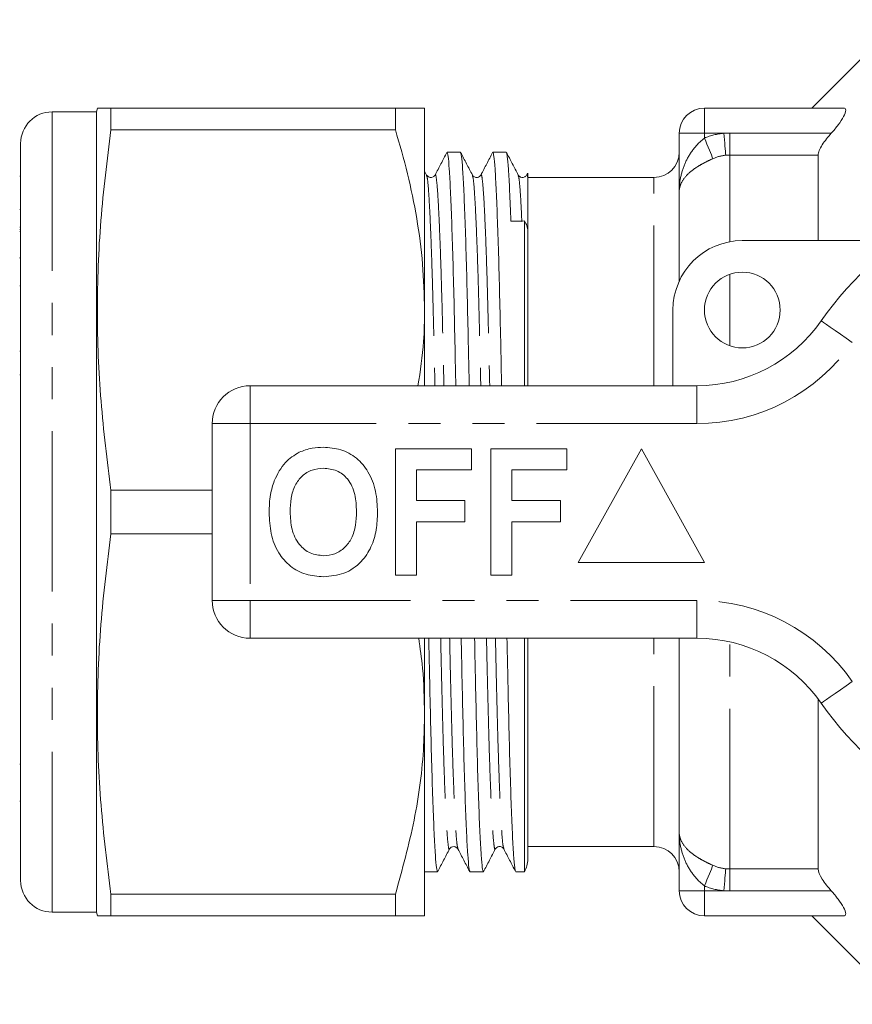
# Model space of a CAD drawing. Units: millimetres. Extents: x 153 to 253, y 91 to 261.
# Drawn here: x 153 to 186, y 91 to 130 of the extents above; entities that cross this region are included whole.
import ezdxf

# ---------------------------------------------------------------- set-up
doc = ezdxf.new("R2010")
doc.units = ezdxf.units.MM
doc.linetypes.add('PHANTOM', pattern=[12.7, 6.35, -1.27, 1.27, -1.27, 1.27, -1.27])

msp = doc.modelspace()

# ---------------------------------------------------------------- linework, layer by layer
at = {"color": 7, "linetype": 'Continuous', "lineweight": 15}
for p, q in [((187.938, 130.19), (184.438, 126.69)), ((156.101, 126.54), (154.351, 126.54)), ((156.141, 126.69), (156.101, 126.54)), ((156.101, 94.84), (156.101, 126.54)), ((156.677, 125.831), (156.677, 126.69)), ((167.946, 126.69), (156.677, 126.69)), ((167.946, 126.69), (167.946, 125.831)), ((169.101, 118.69), (169.101, 126.69)), ((180.188, 126.69), (185.708, 126.69)), ((156.677, 125.831), (167.946, 125.831)), ((179.188, 123.371), (179.188, 125.69)), ((153.101, 96.09), (153.101, 125.29)), ((170.523, 124.94), (169.993, 124.94)), ((172.337, 124.94), (171.807, 124.94)), ((184.688, 121.44), (184.688, 124.83)), ((169.184, 124.037), (169.101, 124.195)), ((173.147, 124.012), (173.151, 124.029)), ((173.182, 124.106), (173.151, 124.045)), ((153.101, 123.986), (153.064, 123.986)), ((178.188, 123.94), (173.188, 123.94)), ((179.188, 119.836), (179.188, 123.371)), ((153.101, 122.674), (153.064, 122.674)), ((173.054, 115.69), (173.054, 122.217)), ((153.064, 121.977), (153.101, 121.977)), ((153.064, 121.882), (153.101, 121.882)), ((153.101, 121.795), (153.064, 121.795)), ((173.188, 115.69), (173.188, 121.814)), ((181.688, 121.44), (187.942, 121.44)), ((153.064, 120.777), (153.101, 120.777)), ((153.101, 120.749), (153.064, 120.749)), ((153.064, 119.652), (153.101, 119.652)), ((169.101, 115.69), (169.101, 118.69)), ((178.938, 115.69), (178.938, 118.69)), ((153.101, 117.061), (153.064, 117.061)), ((153.064, 116.126), (153.101, 116.126)), ((162.188, 115.69), (179.89, 115.69)), ((160.688, 107.19), (160.688, 114.19)), ((167.944, 113.19), (170.957, 113.19)), ((167.944, 108.19), (167.944, 113.19)), ((170.957, 113.19), (170.957, 112.357)), ((171.726, 108.19), (171.726, 113.19)), ((171.726, 113.19), (174.739, 113.19)), ((174.739, 113.19), (174.739, 112.357)), ((177.688, 113.19), (175.188, 108.69)), ((180.188, 108.69), (177.688, 113.19)), ((170.957, 112.357), (168.777, 112.357)), ((168.777, 112.357), (168.777, 111.139)), ((174.739, 112.357), (172.559, 112.357)), ((172.559, 112.357), (172.559, 111.139)), ((156.677, 109.831), (156.677, 111.549)), ((160.688, 111.549), (156.677, 111.549)), ((168.777, 111.139), (170.7, 111.139)), ((170.7, 111.139), (170.7, 110.305)), ((172.559, 111.139), (174.482, 111.139)), ((174.482, 111.139), (174.482, 110.305)), ((170.7, 110.305), (168.777, 110.305)), ((168.777, 110.305), (168.777, 108.19)), ((174.482, 110.305), (172.559, 110.305)), ((172.559, 110.305), (172.559, 108.19)), ((156.677, 109.831), (160.688, 109.831)), ((175.188, 108.69), (180.188, 108.69)), ((168.777, 108.19), (167.944, 108.19)), ((172.559, 108.19), (171.726, 108.19)), ((179.89, 105.69), (162.188, 105.69)), ((169.101, 102.69), (169.101, 105.69)), ((173.054, 96.44), (173.054, 105.69)), ((173.188, 96.94), (173.188, 105.69)), ((179.188, 98.009), (179.188, 105.69)), ((184.688, 96.55), (184.688, 103.293)), ((169.101, 94.69), (169.101, 102.69)), ((153.064, 100.701), (153.101, 100.701)), ((153.064, 99.238), (153.101, 99.238)), ((179.188, 95.69), (179.188, 98.009)), ((173.188, 97.44), (178.188, 97.44)), ((169.101, 96.44), (169.616, 96.44)), ((170.9, 96.44), (171.43, 96.44)), ((172.714, 96.44), (173.054, 96.44)), ((156.677, 94.69), (156.677, 95.549)), ((167.946, 95.549), (156.677, 95.549)), ((167.946, 95.549), (167.946, 94.69)), ((154.351, 94.84), (156.101, 94.84)), ((156.101, 94.84), (156.141, 94.69)), ((156.677, 94.69), (167.946, 94.69)), ((185.708, 94.69), (180.188, 94.69)), ((184.438, 94.69), (187.938, 91.19))]:
    msp.add_line(p, q, dxfattribs=at)
at = {"color": 8, "linetype": 'PHANTOM', "lineweight": 0}
for p, q in [((154.351, 94.84), (154.351, 126.54)), ((180.188, 125.69), (180.188, 126.69)), ((180.188, 125.69), (179.188, 125.69)), ((180.955, 125.69), (180.188, 125.69)), ((180.188, 125.503), (180.188, 125.69)), ((181.188, 124.83), (181.188, 125.695)), ((181.188, 125.695), (185.213, 125.695)), ((181.188, 121.394), (181.188, 124.83)), ((184.688, 124.83), (181.188, 124.83)), ((178.188, 115.69), (178.188, 123.94)), ((181.188, 117.276), (181.188, 120.104)), ((162.188, 114.19), (162.188, 115.69)), ((179.89, 114.19), (179.89, 115.69)), ((160.688, 114.19), (162.188, 114.19)), ((162.188, 114.19), (162.188, 107.19)), ((179.89, 114.19), (162.188, 114.19)), ((160.688, 107.19), (162.188, 107.19)), ((162.188, 107.19), (179.89, 107.19)), ((162.188, 105.69), (162.188, 107.19)), ((179.89, 105.69), (179.89, 107.19)), ((178.188, 97.44), (178.188, 105.69)), ((181.188, 96.55), (181.188, 105.548)), ((181.188, 96.55), (184.688, 96.55)), ((181.188, 95.685), (181.188, 96.55)), ((179.188, 95.69), (180.188, 95.69)), ((180.188, 95.69), (180.188, 95.877)), ((180.188, 95.69), (180.955, 95.69)), ((180.188, 95.69), (180.188, 94.69)), ((185.213, 95.685), (181.188, 95.685))]:
    msp.add_line(p, q, dxfattribs=at)
at = {"color": 8, "linetype": 'PHANTOM', "lineweight": 0, "flags": 128}
for points in [[(181.032, 124.823), (181.026, 124.895), (181.018, 124.981), (181.009, 125.079), (181, 125.188), (180.989, 125.305), (180.978, 125.43), (180.966, 125.559), (180.955, 125.69)], [(180.521, 124.685), (180.494, 124.751), (180.461, 124.831), (180.424, 124.923), (180.382, 125.026), (180.337, 125.137), (180.288, 125.255), (180.239, 125.378), (180.188, 125.503)], [(186.045, 117.404), (185.805, 117.572), (185.574, 117.732), (185.361, 117.88), (185.174, 118.01), (185.021, 118.117), (184.908, 118.196), (184.838, 118.245), (184.814, 118.261)], [(184.814, 103.119), (184.838, 103.135), (184.908, 103.184), (185.021, 103.263), (185.174, 103.37), (185.361, 103.5), (185.574, 103.648), (185.805, 103.808), (186.045, 103.976)], [(180.188, 95.877), (180.239, 96.002), (180.288, 96.125), (180.337, 96.243), (180.382, 96.354), (180.424, 96.457), (180.461, 96.549), (180.494, 96.629), (180.521, 96.695)], [(180.955, 95.69), (180.966, 95.821), (180.978, 95.95), (180.989, 96.075), (181, 96.192), (181.009, 96.301), (181.018, 96.399), (181.026, 96.485), (181.032, 96.557)]]:
    msp.add_lwpolyline(points, dxfattribs=at)
at = {"color": 7, "linetype": 'Continuous', "lineweight": 15}
msp.add_circle((181.688, 118.69), 1.5, dxfattribs=at)
for centre, radius, start, end in [((154.351, 125.29), 1.25, 90, 180), ((180.188, 125.69), 1, 90, 180), ((178.188, 124.94), 1, 270, 0), ((195.688, 110.69), 13.25, 34.8499, 145.1501), ((181.688, 118.69), 2.75, 90, 180), ((179.89, 121.69), 6, 270, 325.1501), ((162.188, 114.19), 1.5, 90, 180), ((162.188, 107.19), 1.5, 180, 270), ((179.89, 99.69), 6, 34.8499, 90), ((195.688, 110.69), 13.25, 214.8499, 325.1501), ((178.188, 96.44), 1, 0, 90), ((172.188, 96.94), 1, 330, 0), ((154.351, 96.09), 1.25, 180, 270), ((180.188, 95.69), 1, 180, 270)]:
    msp.add_arc(centre, radius, start, end, dxfattribs=at)
at = {"color": 8, "linetype": 'PHANTOM', "lineweight": 0}
for centre, radius, start, end in [((195.688, 110.69), 11.75, 34.8499, 145.1501), ((179.89, 121.69), 7.5, 270, 325.1501), ((179.89, 99.69), 7.5, 34.8499, 90)]:
    msp.add_arc(centre, radius, start, end, dxfattribs=at)
at = {"color": 7, "linetype": 'Continuous', "lineweight": 15}
msp.add_ellipse((173.16, 110.69), major_axis=(653.993, 8.379), ratio=0.017625, start_param=1.570733, end_param=1.571552, dxfattribs=at)
for points, knots in [([(156.677, 126.69), (156.544, 126.69), (156.278, 126.69), (156.118, 126.69), (156.154, 126.69), (156.16, 126.69)], [0, 0, 0, 0, 0.456394, 0.912703, 1, 1, 1, 1]), ([(169.101, 126.69), (169.071, 126.69), (169.013, 126.69), (168.593, 126.69), (168.162, 126.69), (167.946, 126.69)], [0, 0, 0, 0, 0.347617, 0.672747, 1, 1, 1, 1]), ([(185.708, 126.69), (185.759, 126.69), (185.787, 126.661), (185.783, 126.542), (185.75, 126.452), (185.641, 126.25), (185.568, 126.139), (185.402, 125.916), (185.31, 125.804), (185.213, 125.695)], [0, 0, 0, 0, 0.25, 0.25, 0.5, 0.5, 0.75, 0.75, 1, 1, 1, 1]), ([(156.677, 111.549), (156.53, 112.726), (156.235, 115.08), (156.096, 118.652), (156.229, 122.243), (156.528, 124.635), (156.677, 125.831)], [0, 0, 0, 0, 0.24804, 0.496024, 0.747982, 1, 1, 1, 1]), ([(167.946, 125.831), (168.114, 125.251), (168.449, 124.091), (168.811, 122.315), (169.054, 120.512), (169.086, 119.297), (169.101, 118.69)], [0, 0, 0, 0, 0.248033, 0.496024, 0.748026, 1, 1, 1, 1]), ([(185.213, 125.695), (185.146, 125.62), (185.082, 125.544), (184.962, 125.391), (184.905, 125.312), (184.806, 125.158), (184.764, 125.082), (184.704, 124.943), (184.688, 124.88), (184.688, 124.83)], [0, 0, 0, 0, 0.25, 0.25, 0.5, 0.5, 0.75, 0.75, 1, 1, 1, 1]), ([(169.983, 124.93), (169.905, 124.781), (169.75, 124.484), (169.595, 124.186), (169.518, 124.037)], [0, 0, 0, 0, 0.500015, 1, 1, 1, 1]), ([(170.34, 115.69), (170.329, 116.199), (170.304, 117.38), (170.268, 119.085), (170.223, 120.784), (170.176, 122.259), (170.127, 123.455), (170.08, 124.314), (170.034, 124.844), (170.006, 124.908), (169.993, 124.939)], [0, 0, 0, 0, 0.094798, 0.219948, 0.348698, 0.480187, 0.612803, 0.744854, 0.874685, 1, 1, 1, 1]), ([(170.997, 124.038), (170.919, 124.187), (170.763, 124.487), (170.607, 124.786), (170.529, 124.936)], [0, 0, 0, 0, 0.499985, 1, 1, 1, 1]), ([(170.532, 124.901), (170.543, 124.874), (170.568, 124.809), (170.61, 124.302), (170.658, 123.443), (170.706, 122.243), (170.753, 120.764), (170.798, 119.062), (170.834, 117.364), (170.859, 116.191), (170.87, 115.69)], [0, 0, 0, 0, 0.099873, 0.233733, 0.369879, 0.50661, 0.642178, 0.774922, 0.903954, 1, 1, 1, 1]), ([(171.797, 124.93), (171.719, 124.781), (171.564, 124.484), (171.409, 124.186), (171.332, 124.037)], [0, 0, 0, 0, 0.500015, 1, 1, 1, 1]), ([(172.154, 115.69), (172.143, 116.199), (172.118, 117.38), (172.082, 119.085), (172.037, 120.784), (171.99, 122.259), (171.941, 123.455), (171.894, 124.314), (171.848, 124.844), (171.82, 124.908), (171.807, 124.939)], [0, 0, 0, 0, 0.094798, 0.219948, 0.348698, 0.480187, 0.612803, 0.744854, 0.874685, 1, 1, 1, 1]), ([(172.811, 124.038), (172.733, 124.188), (172.577, 124.488), (172.421, 124.787), (172.343, 124.937)], [0, 0, 0, 0, 0.499987, 1, 1, 1, 1]), ([(172.346, 124.903), (172.357, 124.875), (172.381, 124.812), (172.424, 124.304), (172.471, 123.467), (172.503, 122.63), (172.52, 122.21)], [0, 0, 0, 0, 0.198835, 0.462487, 0.730651, 1, 1, 1, 1]), ([(169.518, 124.038), (169.496, 124.008), (169.455, 123.951), (169.277, 123.926), (169.22, 123.994), (169.183, 124.038)], [0, 0, 0, 0, 0.279118, 0.542558, 1, 1, 1, 1]), ([(171.332, 124.038), (171.295, 123.994), (171.238, 123.926), (171.06, 123.951), (171.019, 124.008), (170.997, 124.038)], [0, 0, 0, 0, 0.457514, 0.720944, 1, 1, 1, 1]), ([(173.146, 124.038), (173.124, 124.008), (173.083, 123.951), (172.906, 123.926), (172.848, 123.994), (172.811, 124.038)], [0, 0, 0, 0, 0.279713, 0.543331, 1, 1, 1, 1]), ([(173.188, 124.103), (173.188, 124.105), (173.188, 124.121), (173.188, 124.032), (173.188, 123.957)], [0, 0, 0, 0, 0.152076, 1, 1, 1, 1]), ([(173.188, 123.957), (173.188, 123.868), (173.188, 123.752), (173.188, 123.454), (173.188, 123.273), (173.188, 122.847), (173.188, 122.601), (173.188, 122.051), (173.188, 121.746), (173.188, 121.411)], [0, 0, 0, 0, 0.25, 0.25, 0.5, 0.5, 0.75, 0.75, 1, 1, 1, 1]), ([(173.054, 122.217), (173.098, 122.156), (173.131, 122.091), (173.176, 121.956), (173.188, 121.885), (173.188, 121.814)], [0, 0, 0, 0, 0.5, 0.5, 1, 1, 1, 1]), ([(169.101, 118.69), (169.097, 118.275), (169.087, 117.27), (168.931, 116.275), (168.84, 115.69)], [0, 0, 0, 0, 0.413111, 1, 1, 1, 1]), ([(164.131, 113.058), (164.303, 113.123), (164.612, 113.238), (164.941, 113.249), (165.085, 113.254)], [0, 0, 0, 0, 0.559496, 1, 1, 1, 1]), ([(165.085, 113.254), (165.322, 113.237), (165.794, 113.204), (166.43, 112.85), (166.92, 112.273), (167.2, 111.516), (167.226, 110.961), (167.239, 110.683)], [0, 0, 0, 0, 0.186721, 0.37307, 0.559626, 0.779538, 1, 1, 1, 1]), ([(163.146, 111.931), (163.275, 112.192), (163.505, 112.657), (163.94, 112.936), (164.131, 113.058)], [0, 0, 0, 0, 0.5602016, 1, 1, 1, 1]), ([(165.096, 112.421), (164.943, 112.408), (164.636, 112.384), (164.234, 112.131), (163.942, 111.735), (163.797, 111.233), (163.784, 110.873), (163.777, 110.693)], [0, 0, 0, 0, 0.186586, 0.372858, 0.559265, 0.779356, 1, 1, 1, 1]), ([(166.406, 110.707), (166.397, 110.935), (166.379, 111.39), (166.117, 111.989), (165.636, 112.368), (165.277, 112.403), (165.096, 112.421)], [0, 0, 0, 0, 0.281213, 0.560506, 0.78003, 1, 1, 1, 1]), ([(162.944, 110.66), (162.95, 110.903), (162.961, 111.336), (163.09, 111.749), (163.146, 111.931)], [0, 0, 0, 0, 0.560145, 1, 1, 1, 1]), ([(165.097, 108.126), (164.863, 108.142), (164.395, 108.175), (163.759, 108.516), (163.268, 109.085), (162.984, 109.834), (162.957, 110.384), (162.944, 110.66)], [0, 0, 0, 0, 0.186758, 0.373113, 0.559668, 0.779563, 1, 1, 1, 1]), ([(163.777, 110.693), (163.787, 110.463), (163.808, 110.005), (164.081, 109.41), (164.554, 109.02), (164.916, 108.98), (165.096, 108.959)], [0, 0, 0, 0, 0.281128, 0.560546, 0.780274, 1, 1, 1, 1]), ([(165.096, 108.959), (165.25, 108.973), (165.558, 109), (165.952, 109.265), (166.243, 109.663), (166.385, 110.166), (166.399, 110.527), (166.406, 110.707)], [0, 0, 0, 0, 0.186446, 0.372679, 0.559184, 0.779356, 1, 1, 1, 1]), ([(167.239, 110.683), (167.229, 110.449), (167.211, 109.98), (167.011, 109.297), (166.599, 108.67), (165.93, 108.197), (165.375, 108.15), (165.097, 108.126)], [0, 0, 0, 0, 0.187264, 0.374292, 0.561001, 0.780237, 1, 1, 1, 1]), ([(156.677, 95.549), (156.53, 96.726), (156.235, 99.08), (156.096, 102.652), (156.229, 106.243), (156.528, 108.635), (156.677, 109.831)], [0, 0, 0, 0, 0.24804, 0.496024, 0.747982, 1, 1, 1, 1]), ([(168.87, 105.69), (168.927, 105.297), (169.071, 104.302), (169.09, 103.298), (169.101, 102.69)], [0, 0, 0, 0, 0.39444, 1, 1, 1, 1]), ([(169.268, 105.69), (169.279, 105.181), (169.304, 104), (169.34, 102.295), (169.385, 100.596), (169.432, 99.121), (169.481, 97.925), (169.529, 97.066), (169.574, 96.536), (169.602, 96.472), (169.616, 96.441)], [0, 0, 0, 0, 0.094798, 0.219948, 0.348698, 0.480187, 0.612803, 0.744854, 0.874685, 1, 1, 1, 1]), ([(170.89, 96.478), (170.879, 96.505), (170.855, 96.57), (170.812, 97.078), (170.764, 97.937), (170.716, 99.137), (170.669, 100.616), (170.624, 102.318), (170.588, 104.016), (170.563, 105.189), (170.552, 105.69)], [0, 0, 0, 0, 0.100891, 0.234599, 0.370592, 0.507168, 0.642582, 0.775176, 0.904062, 1, 1, 1, 1]), ([(171.082, 105.69), (171.093, 105.181), (171.118, 104), (171.154, 102.295), (171.199, 100.596), (171.246, 99.121), (171.295, 97.925), (171.343, 97.066), (171.388, 96.536), (171.416, 96.472), (171.43, 96.441)], [0, 0, 0, 0, 0.094798, 0.219948, 0.348698, 0.480187, 0.612803, 0.744854, 0.874685, 1, 1, 1, 1]), ([(172.704, 96.48), (172.693, 96.507), (172.669, 96.571), (172.626, 97.078), (172.578, 97.937), (172.53, 99.137), (172.483, 100.616), (172.438, 102.318), (172.402, 104.016), (172.377, 105.189), (172.366, 105.69)], [0, 0, 0, 0, 0.099461, 0.233382, 0.369591, 0.506384, 0.642014, 0.774819, 0.90391, 1, 1, 1, 1]), ([(169.101, 102.69), (169.093, 102.275), (169.067, 100.869), (168.753, 98.466), (168.216, 96.525), (167.946, 95.549)], [0, 0, 0, 0, 0.17208, 0.583639, 1, 1, 1, 1]), ([(169.622, 96.444), (169.7, 96.594), (169.856, 96.893), (170.013, 97.193), (170.091, 97.343)], [0, 0, 0, 0, 0.500016, 1, 1, 1, 1]), ([(170.09, 97.342), (170.108, 97.368), (170.144, 97.42), (170.313, 97.462), (170.381, 97.389), (170.425, 97.342)], [0, 0, 0, 0, 0.259414, 0.515983, 1, 1, 1, 1]), ([(170.425, 97.342), (170.503, 97.193), (170.658, 96.895), (170.813, 96.598), (170.89, 96.449)], [0, 0, 0, 0, 0.499986, 1, 1, 1, 1]), ([(171.436, 96.443), (171.514, 96.593), (171.67, 96.893), (171.826, 97.192), (171.904, 97.342)], [0, 0, 0, 0, 0.500014, 1, 1, 1, 1]), ([(171.904, 97.342), (171.941, 97.386), (171.999, 97.454), (172.176, 97.429), (172.217, 97.372), (172.239, 97.342)], [0, 0, 0, 0, 0.457154, 0.720688, 1, 1, 1, 1]), ([(172.239, 97.343), (172.316, 97.194), (172.471, 96.896), (172.626, 96.599), (172.704, 96.45)], [0, 0, 0, 0, 0.4999853, 1, 1, 1, 1]), ([(184.688, 96.55), (184.688, 96.45), (184.756, 96.3), (184.953, 95.992), (185.079, 95.835), (185.213, 95.685)], [0, 0, 0, 0, 0.5, 0.5, 1, 1, 1, 1]), ([(185.213, 95.685), (185.31, 95.576), (185.4, 95.466), (185.566, 95.243), (185.641, 95.131), (185.75, 94.928), (185.783, 94.84), (185.788, 94.72), (185.759, 94.69), (185.708, 94.69)], [0, 0, 0, 0, 0.25, 0.25, 0.5, 0.5, 0.75, 0.75, 1, 1, 1, 1]), ([(156.158, 94.69), (156.153, 94.69), (156.115, 94.69), (156.274, 94.69), (156.543, 94.69), (156.677, 94.69)], [0, 0, 0, 0, 0.074675, 0.537292, 1, 1, 1, 1]), ([(167.946, 94.69), (168.161, 94.69), (168.592, 94.69), (169.012, 94.69), (169.071, 94.69), (169.101, 94.69)], [0, 0, 0, 0, 0.32526, 0.652382, 1, 1, 1, 1])]:
    msp.add_open_spline(points, degree=3, knots=knots, dxfattribs=at)
at = {"color": 8, "linetype": 'PHANTOM', "lineweight": 0}
for points in [[(180.188, 125.503), (180.436, 125.604), (180.691, 125.666), (180.955, 125.69)], [(180.955, 125.69), (181.032, 125.693), (181.11, 125.695), (181.188, 125.695)], [(181.032, 124.823), (180.856, 124.805), (180.683, 124.758), (180.521, 124.685)], [(181.188, 124.83), (181.136, 124.83), (181.084, 124.828), (181.032, 124.823)], [(180.521, 96.695), (180.684, 96.622), (180.854, 96.575), (181.032, 96.557)], [(181.032, 96.557), (181.084, 96.552), (181.136, 96.55), (181.188, 96.55)], [(180.955, 95.69), (180.691, 95.714), (180.436, 95.776), (180.188, 95.877)], [(181.188, 95.685), (181.11, 95.685), (181.032, 95.687), (180.955, 95.69)]]:
    msp.add_open_spline(points, degree=3, dxfattribs=at)
for points, knots in [([(180.188, 125.503), (180.014, 125.362), (179.861, 125.204), (179.605, 124.867), (179.501, 124.688), (179.341, 124.322), (179.282, 124.134), (179.206, 123.756), (179.188, 123.562), (179.188, 123.371)], [0, 0, 0, 0, 0.25, 0.25, 0.5, 0.5, 0.75, 0.75, 1, 1, 1, 1]), ([(180.521, 124.685), (180.42, 124.64), (180.322, 124.593), (180.13, 124.495), (180.037, 124.443), (179.78, 124.284), (179.634, 124.173), (179.407, 123.948), (179.323, 123.832), (179.241, 123.66), (179.221, 123.602), (179.194, 123.487), (179.188, 123.428), (179.188, 123.371)], [0, 0, 0, 0, 0.125, 0.125, 0.25, 0.25, 0.5, 0.5, 0.75, 0.75, 0.875, 0.875, 1, 1, 1, 1]), ([(169.517, 124.008), (169.521, 124.023), (169.538, 124.101), (169.569, 123.927), (169.615, 123.466), (169.663, 122.65), (169.711, 121.53), (169.759, 120.145), (169.803, 118.55), (169.837, 117.055), (169.86, 116.058), (169.868, 115.69)], [0, 0, 0, 0, 0.032019, 0.156692, 0.285032, 0.415566, 0.546659, 0.676637, 0.803908, 0.927619, 1, 1, 1, 1]), ([(171.331, 124.008), (171.335, 124.023), (171.352, 124.1), (171.383, 123.927), (171.429, 123.466), (171.477, 122.65), (171.525, 121.53), (171.573, 120.145), (171.617, 118.55), (171.651, 117.055), (171.674, 116.058), (171.682, 115.69)], [0, 0, 0, 0, 0.031884, 0.156575, 0.284933, 0.415484, 0.546596, 0.676592, 0.803881, 0.927609, 1, 1, 1, 1]), ([(173.151, 124.029), (173.153, 124.036), (173.165, 124.088), (173.177, 124.017), (173.188, 123.957)], [0, 0, 0, 0, 0.137687, 1, 1, 1, 1]), ([(169.183, 124.012), (169.193, 123.987), (169.218, 123.927), (169.26, 123.453), (169.308, 122.649), (169.357, 121.525), (169.404, 120.14), (169.449, 118.544), (169.483, 117.051), (169.505, 116.056), (169.513, 115.69)], [0, 0, 0, 0, 0.102541, 0.239199, 0.378192, 0.517782, 0.656184, 0.791703, 0.923432, 1, 1, 1, 1]), ([(170.997, 124.013), (171.007, 123.987), (171.032, 123.928), (171.074, 123.453), (171.122, 122.649), (171.171, 121.525), (171.218, 120.14), (171.263, 118.544), (171.297, 117.051), (171.319, 116.056), (171.327, 115.69)], [0, 0, 0, 0, 0.102943, 0.2395396, 0.3784707, 0.5179979, 0.656338, 0.7917965, 0.9234666, 1, 1, 1, 1]), ([(172.811, 124.01), (172.822, 123.986), (172.846, 123.928), (172.888, 123.445), (172.926, 122.858), (172.948, 122.331), (172.954, 122.185)], [0, 0, 0, 0, 0.2343326, 0.5526957, 0.8765091, 1, 1, 1, 1]), ([(169.74, 105.69), (169.748, 105.322), (169.771, 104.325), (169.805, 102.83), (169.85, 101.235), (169.897, 99.85), (169.945, 98.73), (169.993, 97.914), (170.039, 97.453), (170.07, 97.28), (170.087, 97.357), (170.091, 97.372)], [0, 0, 0, 0, 0.072391, 0.19612, 0.323409, 0.453405, 0.584517, 0.715069, 0.843427, 0.968119, 1, 1, 1, 1]), ([(170.095, 105.69), (170.103, 105.324), (170.125, 104.329), (170.159, 102.836), (170.204, 101.24), (170.251, 99.855), (170.3, 98.731), (170.348, 97.927), (170.39, 97.455), (170.414, 97.395), (170.425, 97.37)], [0, 0, 0, 0, 0.0767132, 0.2086928, 0.3444697, 0.4831349, 0.62299, 0.7622477, 0.8991654, 1, 1, 1, 1]), ([(171.554, 105.69), (171.562, 105.322), (171.585, 104.325), (171.619, 102.83), (171.664, 101.235), (171.711, 99.85), (171.759, 98.731), (171.807, 97.914), (171.853, 97.454), (171.884, 97.28), (171.901, 97.356), (171.904, 97.371)], [0, 0, 0, 0, 0.072483, 0.196368, 0.323818, 0.453978, 0.585256, 0.715973, 0.844494, 0.969343, 1, 1, 1, 1]), ([(171.909, 105.69), (171.917, 105.324), (171.939, 104.329), (171.973, 102.836), (172.018, 101.24), (172.065, 99.855), (172.114, 98.731), (172.162, 97.927), (172.204, 97.452), (172.229, 97.393), (172.24, 97.367)], [0, 0, 0, 0, 0.076532, 0.2082, 0.343657, 0.481994, 0.621519, 0.760448, 0.897043, 1, 1, 1, 1]), ([(180.521, 96.695), (180.42, 96.74), (180.322, 96.787), (180.13, 96.885), (180.037, 96.937), (179.78, 97.096), (179.634, 97.207), (179.407, 97.432), (179.323, 97.548), (179.241, 97.72), (179.221, 97.778), (179.194, 97.893), (179.188, 97.952), (179.188, 98.009)], [0, 0, 0, 0, 0.125, 0.125, 0.25, 0.25, 0.5, 0.5, 0.75, 0.75, 0.875, 0.875, 1, 1, 1, 1]), ([(180.188, 95.877), (180.014, 96.018), (179.861, 96.176), (179.605, 96.513), (179.501, 96.692), (179.341, 97.058), (179.282, 97.246), (179.206, 97.624), (179.188, 97.818), (179.188, 98.009)], [0, 0, 0, 0, 0.25, 0.25, 0.5, 0.5, 0.75, 0.75, 1, 1, 1, 1])]:
    msp.add_open_spline(points, degree=3, knots=knots, dxfattribs=at)

doc.saveas('drawing.dxf')
